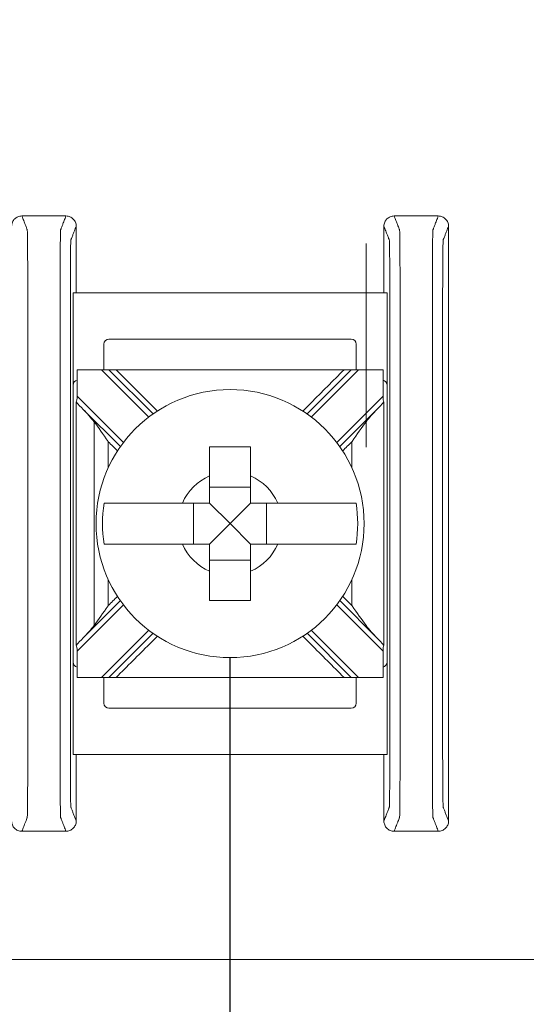
# Model space of a CAD drawing. Units: inches. Extents: x -8.5 to 23.2, y -7.4 to 25.8.
# Drawn here: x 10.6 to 11.1, y 7.2 to 8.1 of the extents above; entities that cross this region are included whole.
import ezdxf

# ---------------------------------------------------------------- set-up
doc = ezdxf.new("R2010")
doc.units = ezdxf.units.IN
doc.header["$MEASUREMENT"] = 0
doc.layers.add('wires', color=7, linetype='Continuous')

# ---------------------------------------------------------------- blocks, each defined once
blk = doc.blocks.new('A$C5633161A')
at = {"color": 0, "linetype": 'Continuous', "lineweight": 0, "extrusion": (0, 1, 0)}
for p, q in [((11.94491, 29.40997), (11.94491, 29.49997)), ((12.25102, 29.49997), (11.94491, 29.49997)), ((12.25102, 29.49997), (12.25102, 29.40997)), ((11.97491, 29.44997), (11.97491, 29.42497)), ((12.21602, 29.45497), (11.97991, 29.45497)), ((12.22102, 29.42497), (12.22102, 29.44997)), ((11.94884, 29.39934), (11.94884, 29.42497)), ((11.94884, 29.42497), (11.97272, 29.42497)), ((11.97272, 29.42497), (12.01877, 29.37891)), ((11.97979, 29.42497), (11.97272, 29.42497)), ((12.02285, 29.3819), (11.97979, 29.42497)), ((11.98686, 29.42497), (12.20908, 29.42497)), ((12.21615, 29.42497), (12.17308, 29.3819)), ((12.17716, 29.37891), (12.22322, 29.42497)), ((12.22322, 29.42497), (12.21615, 29.42497)), ((12.22322, 29.42497), (12.24709, 29.42497)), ((12.24709, 29.42497), (12.24709, 29.39934)), ((11.94491, 29.40997), (11.94491, 29.13997)), ((12.25102, 29.13997), (12.25102, 29.40997)), ((11.99402, 29.35416), (11.94884, 29.39934)), ((12.24709, 29.39934), (12.20191, 29.35416)), ((11.95477, 29.38635), (11.99103, 29.35008)), ((12.2049, 29.35008), (12.24117, 29.38635)), ((12.11797, 29.31062), (12.07797, 29.31062)), ((12.06231, 29.29497), (12.06231, 29.25497)), ((12.09797, 29.27497), (12.07797, 29.29497)), ((12.09797, 29.27497), (12.11797, 29.29497)), ((12.13362, 29.25497), (12.13362, 29.29497)), ((12.09797, 29.27497), (12.07797, 29.25497)), ((12.09797, 29.27497), (12.11797, 29.25497)), ((12.07797, 29.23931), (12.11797, 29.23931)), ((11.99103, 29.19985), (11.95477, 29.16359)), ((12.24117, 29.16359), (12.2049, 29.19985)), ((11.94884, 29.15059), (11.99402, 29.19577)), ((12.20191, 29.19577), (12.24709, 29.15059)), ((12.01877, 29.17102), (11.97272, 29.12497)), ((12.22322, 29.12497), (12.17716, 29.17102)), ((11.97979, 29.12497), (12.02285, 29.16803)), ((12.17308, 29.16803), (12.21615, 29.12497)), ((11.94884, 29.12497), (11.94884, 29.15059)), ((12.24709, 29.15059), (12.24709, 29.12497)), ((11.94491, 29.04997), (11.94491, 29.13997)), ((12.25102, 29.13997), (12.25102, 29.04997)), ((11.97272, 29.12497), (11.94884, 29.12497)), ((11.97272, 29.12497), (11.97979, 29.12497)), ((11.97491, 29.12497), (11.97491, 29.09997)), ((11.98686, 29.12497), (12.20908, 29.12497)), ((12.21615, 29.12497), (12.22322, 29.12497)), ((12.22102, 29.09997), (12.22102, 29.12497)), ((12.24709, 29.12497), (12.22322, 29.12497)), ((11.97991, 29.09497), (12.21602, 29.09497)), ((11.94491, 29.04997), (12.25102, 29.04997)), ((8.26147, 28.84997), (15.26147, 28.84997))]:
    blk.add_line(p, q, dxfattribs=at)
at = {"color": 0, "linetype": 'Continuous', "lineweight": 0}
blk.add_circle((12.09797, 29.27497), 0.13068, dxfattribs=at)
for centre, radius, start, end in [((11.97991, 29.44997), 0.005, 90, 180), ((12.21602, 29.44997), 0.005, 0, 90), ((11.94991, 29.40997), 0.005, 102.35566, 180), ((12.24602, 29.40997), 0.005, 0, 77.64434), ((12.09797, 29.27497), 0.05057, 113.29689, 156.70311), ((12.09797, 29.27497), 0.05057, 23.29689, 66.70311), ((12.09797, 29.27497), 0.12442, 170.7499, 189.2501), ((12.09797, 29.27497), 0.12442, 350.7499, 9.2501), ((12.09797, 29.27497), 0.05057, 203.29689, 246.70311), ((12.09797, 29.27497), 0.05057, 293.29689, 336.70311), ((11.94991, 29.13997), 0.005, 180, 257.64434), ((12.24602, 29.13997), 0.005, 282.35566, 0), ((11.97991, 29.09997), 0.005, 180, 270), ((12.21602, 29.09997), 0.005, 270, 0)]:
    blk.add_arc(centre, radius, start, end, dxfattribs=at)
for centre, major_axis, start_param, end_param in [((11.9474, 29.40078), (0.0003, -0.00722), 0.193551, 1.361883), ((12.24853, 29.40078), (-0.0003, -0.00722), 4.921303, 6.089635), ((11.9474, 29.14915), (0.0003, 0.00722), 4.921303, 6.089635), ((12.24853, 29.14915), (-0.0003, 0.00722), 0.193551, 1.361883)]:
    blk.add_ellipse(centre, major_axis=major_axis, ratio=0.19516, start_param=start_param, end_param=end_param, dxfattribs=at)
for points, knots in [([(11.89497, 29.57497), (11.89366, 29.57497), (11.89237, 29.57471), (11.88997, 29.57372), (11.88887, 29.573), (11.88702, 29.57117), (11.88628, 29.57008), (11.8855, 29.56827), (11.8853, 29.56762), (11.88504, 29.56631), (11.88497, 29.56564), (11.88497, 29.56497)], [0, 0, 0, 0, 0.00390568, 0.00390568, 0.00781108, 0.00781108, 0.01171712, 0.01171712, 0.01373226, 0.01373226, 0.0157475, 0.0157475, 0.0157475, 0.0157475]), ([(11.89497, 28.97497), (11.89527, 28.97574), (11.89557, 28.97651), (11.89644, 28.97877), (11.89702, 28.98026), (11.89796, 28.98268), (11.89832, 28.98361), (11.89891, 28.98512), (11.89914, 28.9857), (11.8995, 28.98664), (11.89965, 28.98701), (11.89987, 28.9876), (11.89996, 28.98782), (11.9001, 28.98817), (11.90014, 28.98828), (11.90023, 28.98851), (11.90027, 28.9891), (11.90044, 28.99496), (11.90056, 29.00611), (11.9007, 29.03632), (11.90071, 29.05529), (11.90071, 29.10072), (11.90071, 29.131), (11.90071, 29.19914), (11.90071, 29.23699), (11.90071, 29.3127), (11.90071, 29.35055), (11.90071, 29.41869), (11.90071, 29.44856), (11.90071, 29.49487), (11.9007, 29.51361), (11.90056, 29.54382), (11.90044, 29.55498), (11.90027, 29.56083), (11.90023, 29.56143), (11.90014, 29.56166), (11.9001, 29.56177), (11.89996, 29.56211), (11.89987, 29.56234), (11.89965, 29.56293), (11.8995, 29.56329), (11.89914, 29.56424), (11.89891, 29.56482), (11.89832, 29.56633), (11.89796, 29.56726), (11.89702, 29.56968), (11.89644, 29.57117), (11.89557, 29.57343), (11.89527, 29.5742), (11.89497, 29.57497)], [-1.816969, -1.816969, -1.816969, -1.816969, -1.713946, -1.713946, -1.515031, -1.515031, -1.39071, -1.39071, -1.313009, -1.313009, -1.264446, -1.264446, -1.234094, -1.234094, -1.218918, -1.218918, -1.203742, -1.203742, -1.158317, -1.158317, -1.112893, -1.112893, -1.022045, -1.022045, -0.908484, -0.908484, -0.794924, -0.794924, -0.704075, -0.704075, -0.658651, -0.658651, -0.613227, -0.613227, -0.598051, -0.598051, -0.582876, -0.582876, -0.552525, -0.552525, -0.503963, -0.503963, -0.426264, -0.426264, -0.301946, -0.301946, -0.103037, -0.103037, 0, 0, 0, 0]), ([(11.93797, 28.97497), (11.93767, 28.97574), (11.93737, 28.97651), (11.93649, 28.97877), (11.93591, 28.98026), (11.93497, 28.98268), (11.93461, 28.98361), (11.93402, 28.98512), (11.9338, 28.9857), (11.93343, 28.98664), (11.93329, 28.98701), (11.93306, 28.9876), (11.93297, 28.98782), (11.93284, 28.98817), (11.9328, 28.98828), (11.93271, 28.98851), (11.93266, 28.9891), (11.93249, 28.99496), (11.93238, 29.00611), (11.93223, 29.03632), (11.93222, 29.05506), (11.93222, 29.10138), (11.93222, 29.13125), (11.93222, 29.19938), (11.93222, 29.23724), (11.93222, 29.31294), (11.93222, 29.3508), (11.93222, 29.41893), (11.93222, 29.44922), (11.93222, 29.49464), (11.93223, 29.51361), (11.93238, 29.54382), (11.93249, 29.55498), (11.93266, 29.56083), (11.93271, 29.56143), (11.9328, 29.56166), (11.93284, 29.56177), (11.93297, 29.56211), (11.93306, 29.56234), (11.93329, 29.56293), (11.93343, 29.56329), (11.9338, 29.56424), (11.93402, 29.56482), (11.93461, 29.56633), (11.93497, 29.56726), (11.93591, 29.56968), (11.93649, 29.57117), (11.93737, 29.57343), (11.93767, 29.5742), (11.93797, 29.57497)], [0, 0, 0, 0, 0.103037, 0.103037, 0.301946, 0.301946, 0.426264, 0.426264, 0.503963, 0.503963, 0.552525, 0.552525, 0.582876, 0.582876, 0.598051, 0.598051, 0.613227, 0.613227, 0.658651, 0.658651, 0.704075, 0.704075, 0.794924, 0.794924, 0.908484, 0.908484, 1.022045, 1.022045, 1.112893, 1.112893, 1.158317, 1.158317, 1.203742, 1.203742, 1.218918, 1.218918, 1.234094, 1.234094, 1.264446, 1.264446, 1.313009, 1.313009, 1.39071, 1.39071, 1.515031, 1.515031, 1.713946, 1.713946, 1.816969, 1.816969, 1.816969, 1.816969]), ([(11.94797, 29.56497), (11.94797, 29.56627), (11.94771, 29.56756), (11.94672, 29.56997), (11.946, 29.57107), (11.94417, 29.57292), (11.94308, 29.57366), (11.94127, 29.57443), (11.94062, 29.57463), (11.93931, 29.5749), (11.93864, 29.57497), (11.93797, 29.57497)], [0, 0, 0, 0, 0.00390809, 0.00390809, 0.00781501, 0.00781501, 0.01172083, 0.01172083, 0.01373421, 0.01373421, 0.01574763, 0.01574763, 0.01574763, 0.01574763]), ([(12.25797, 29.57497), (12.25666, 29.57497), (12.25537, 29.57471), (12.25297, 29.57372), (12.25187, 29.573), (12.25002, 29.57117), (12.24928, 29.57008), (12.2485, 29.56827), (12.2483, 29.56762), (12.24804, 29.56631), (12.24797, 29.56564), (12.24797, 29.56497)], [0, 0, 0, 0, 0.00390568, 0.00390568, 0.00781108, 0.00781108, 0.01171712, 0.01171712, 0.01373226, 0.01373226, 0.0157475, 0.0157475, 0.0157475, 0.0157475]), ([(12.25797, 28.97497), (12.25827, 28.97574), (12.25857, 28.97651), (12.25944, 28.97877), (12.26002, 28.98026), (12.26096, 28.98268), (12.26132, 28.98361), (12.26191, 28.98512), (12.26214, 28.9857), (12.2625, 28.98664), (12.26265, 28.98701), (12.26287, 28.9876), (12.26296, 28.98782), (12.2631, 28.98817), (12.26314, 28.98828), (12.26323, 28.98851), (12.26327, 28.9891), (12.26344, 28.99496), (12.26356, 29.00611), (12.2637, 29.03632), (12.26371, 29.05529), (12.26371, 29.10072), (12.26371, 29.131), (12.26371, 29.19914), (12.26371, 29.23699), (12.26371, 29.3127), (12.26371, 29.35055), (12.26371, 29.41869), (12.26371, 29.44856), (12.26371, 29.49487), (12.2637, 29.51361), (12.26356, 29.54382), (12.26344, 29.55498), (12.26327, 29.56083), (12.26323, 29.56143), (12.26314, 29.56166), (12.2631, 29.56177), (12.26296, 29.56211), (12.26287, 29.56234), (12.26265, 29.56293), (12.2625, 29.56329), (12.26214, 29.56424), (12.26191, 29.56482), (12.26132, 29.56633), (12.26096, 29.56726), (12.26002, 29.56968), (12.25944, 29.57117), (12.25857, 29.57343), (12.25827, 29.5742), (12.25797, 29.57497)], [-1.816969, -1.816969, -1.816969, -1.816969, -1.713946, -1.713946, -1.515031, -1.515031, -1.39071, -1.39071, -1.313009, -1.313009, -1.264446, -1.264446, -1.234094, -1.234094, -1.218918, -1.218918, -1.203742, -1.203742, -1.158317, -1.158317, -1.112893, -1.112893, -1.022045, -1.022045, -0.908484, -0.908484, -0.794924, -0.794924, -0.704075, -0.704075, -0.658651, -0.658651, -0.613227, -0.613227, -0.598051, -0.598051, -0.582876, -0.582876, -0.552525, -0.552525, -0.503963, -0.503963, -0.426264, -0.426264, -0.301946, -0.301946, -0.103037, -0.103037, 0, 0, 0, 0]), ([(12.30097, 28.97497), (12.30067, 28.97574), (12.30037, 28.97651), (12.29949, 28.97877), (12.29891, 28.98026), (12.29797, 28.98268), (12.29761, 28.98361), (12.29702, 28.98512), (12.2968, 28.9857), (12.29643, 28.98664), (12.29629, 28.98701), (12.29606, 28.9876), (12.29597, 28.98782), (12.29584, 28.98817), (12.2958, 28.98828), (12.29571, 28.98851), (12.29566, 28.9891), (12.29549, 28.99496), (12.29538, 29.00611), (12.29523, 29.03632), (12.29522, 29.05506), (12.29522, 29.10138), (12.29522, 29.13125), (12.29522, 29.19938), (12.29522, 29.23724), (12.29522, 29.31294), (12.29522, 29.3508), (12.29522, 29.41893), (12.29522, 29.44922), (12.29522, 29.49464), (12.29523, 29.51361), (12.29538, 29.54382), (12.29549, 29.55498), (12.29566, 29.56083), (12.29571, 29.56143), (12.2958, 29.56166), (12.29584, 29.56177), (12.29597, 29.56211), (12.29606, 29.56234), (12.29629, 29.56293), (12.29643, 29.56329), (12.2968, 29.56424), (12.29702, 29.56482), (12.29761, 29.56633), (12.29797, 29.56726), (12.29891, 29.56968), (12.29949, 29.57117), (12.30037, 29.57343), (12.30067, 29.5742), (12.30097, 29.57497)], [0, 0, 0, 0, 0.103037, 0.103037, 0.301946, 0.301946, 0.426264, 0.426264, 0.503963, 0.503963, 0.552525, 0.552525, 0.582876, 0.582876, 0.598051, 0.598051, 0.613227, 0.613227, 0.658651, 0.658651, 0.704075, 0.704075, 0.794924, 0.794924, 0.908484, 0.908484, 1.022045, 1.022045, 1.112893, 1.112893, 1.158317, 1.158317, 1.203742, 1.203742, 1.218918, 1.218918, 1.234094, 1.234094, 1.264446, 1.264446, 1.313009, 1.313009, 1.39071, 1.39071, 1.515031, 1.515031, 1.713946, 1.713946, 1.816969, 1.816969, 1.816969, 1.816969]), ([(12.31097, 29.56497), (12.31097, 29.56627), (12.31071, 29.56756), (12.30972, 29.56997), (12.309, 29.57107), (12.30717, 29.57292), (12.30608, 29.57366), (12.30427, 29.57443), (12.30362, 29.57463), (12.30231, 29.5749), (12.30164, 29.57497), (12.30097, 29.57497)], [0, 0, 0, 0, 0.00390809, 0.00390809, 0.00781501, 0.00781501, 0.01172083, 0.01172083, 0.01373421, 0.01373421, 0.01574763, 0.01574763, 0.01574763, 0.01574763]), ([(11.94797, 28.98497), (11.94767, 28.98574), (11.94737, 28.98651), (11.94649, 28.98877), (11.94591, 28.99025), (11.94497, 28.99267), (11.94461, 28.9936), (11.94402, 28.99512), (11.9438, 28.9957), (11.94343, 28.99664), (11.94329, 28.997), (11.94306, 28.9976), (11.94297, 28.99782), (11.94284, 28.99816), (11.9428, 28.99828), (11.94271, 28.9985), (11.94266, 28.99901), (11.94249, 29.00402), (11.94238, 29.01358), (11.94223, 29.03948), (11.94222, 29.05506), (11.94222, 29.10138), (11.94222, 29.13125), (11.94222, 29.19938), (11.94222, 29.23724), (11.94222, 29.31294), (11.94222, 29.3508), (11.94222, 29.41893), (11.94222, 29.44922), (11.94222, 29.49464), (11.94223, 29.51046), (11.94238, 29.53635), (11.94249, 29.54591), (11.94266, 29.55093), (11.94271, 29.55143), (11.9428, 29.55166), (11.94284, 29.55177), (11.94297, 29.55211), (11.94306, 29.55234), (11.94329, 29.55293), (11.94343, 29.55329), (11.9438, 29.55424), (11.94402, 29.55482), (11.94461, 29.55633), (11.94497, 29.55726), (11.94591, 29.55968), (11.94649, 29.56117), (11.94737, 29.56343), (11.94767, 29.5642), (11.94797, 29.56497)], [0.000137, 0.000137, 0.000137, 0.000137, 0.103037, 0.103037, 0.301946, 0.301946, 0.426264, 0.426264, 0.503963, 0.503963, 0.552525, 0.552525, 0.582876, 0.582876, 0.598051, 0.598051, 0.613227, 0.613227, 0.658651, 0.658651, 0.704075, 0.704075, 0.794924, 0.794924, 0.908484, 0.908484, 1.022045, 1.022045, 1.112893, 1.112893, 1.158317, 1.158317, 1.203742, 1.203742, 1.218918, 1.218918, 1.234094, 1.234094, 1.264446, 1.264446, 1.313009, 1.313009, 1.39071, 1.39071, 1.515031, 1.515031, 1.713946, 1.713946, 1.816831, 1.816831, 1.816831, 1.816831]), ([(12.24797, 28.98497), (12.24827, 28.98574), (12.24857, 28.98651), (12.24944, 28.98877), (12.25002, 28.99025), (12.25096, 28.99267), (12.25132, 28.9936), (12.25191, 28.99512), (12.25214, 28.9957), (12.2525, 28.99664), (12.25265, 28.997), (12.25288, 28.9976), (12.25296, 28.99782), (12.2531, 28.99816), (12.25314, 28.99828), (12.25323, 28.9985), (12.25327, 28.99901), (12.25345, 29.00402), (12.25356, 29.01358), (12.2537, 29.03948), (12.25371, 29.05529), (12.25371, 29.10072), (12.25371, 29.131), (12.25371, 29.19914), (12.25371, 29.23699), (12.25371, 29.3127), (12.25371, 29.35055), (12.25371, 29.41869), (12.25371, 29.44856), (12.25371, 29.49487), (12.2537, 29.51046), (12.25356, 29.53635), (12.25345, 29.54591), (12.25327, 29.55093), (12.25323, 29.55143), (12.25314, 29.55166), (12.2531, 29.55177), (12.25296, 29.55211), (12.25288, 29.55234), (12.25265, 29.55293), (12.2525, 29.55329), (12.25214, 29.55424), (12.25191, 29.55482), (12.25132, 29.55633), (12.25096, 29.55726), (12.25002, 29.55968), (12.24944, 29.56117), (12.24857, 29.56343), (12.24827, 29.5642), (12.24797, 29.56497)], [-1.816831, -1.816831, -1.816831, -1.816831, -1.713946, -1.713946, -1.515031, -1.515031, -1.39071, -1.39071, -1.313009, -1.313009, -1.264446, -1.264446, -1.234094, -1.234094, -1.218918, -1.218918, -1.203742, -1.203742, -1.158317, -1.158317, -1.112893, -1.112893, -1.022045, -1.022045, -0.908484, -0.908484, -0.794924, -0.794924, -0.704075, -0.704075, -0.658651, -0.658651, -0.613227, -0.613227, -0.598051, -0.598051, -0.582876, -0.582876, -0.552525, -0.552525, -0.503963, -0.503963, -0.426264, -0.426264, -0.301946, -0.301946, -0.103037, -0.103037, -0.000137, -0.000137, -0.000137, -0.000137]), ([(12.31097, 28.98497), (12.31067, 28.98574), (12.31037, 28.98651), (12.30949, 28.98877), (12.30891, 28.99025), (12.30797, 28.99267), (12.30761, 28.9936), (12.30702, 28.99512), (12.3068, 28.9957), (12.30643, 28.99664), (12.30629, 28.997), (12.30606, 28.9976), (12.30597, 28.99782), (12.30584, 28.99816), (12.3058, 28.99828), (12.30571, 28.9985), (12.30566, 28.99901), (12.30549, 29.00402), (12.30538, 29.01358), (12.30523, 29.03948), (12.30522, 29.05506), (12.30522, 29.10138), (12.30522, 29.13125), (12.30522, 29.19938), (12.30522, 29.23724), (12.30522, 29.31294), (12.30522, 29.3508), (12.30522, 29.41893), (12.30522, 29.44922), (12.30522, 29.49464), (12.30523, 29.51046), (12.30538, 29.53635), (12.30549, 29.54591), (12.30566, 29.55093), (12.30571, 29.55143), (12.3058, 29.55166), (12.30584, 29.55177), (12.30597, 29.55211), (12.30606, 29.55234), (12.30629, 29.55293), (12.30643, 29.55329), (12.3068, 29.55424), (12.30702, 29.55482), (12.30761, 29.55633), (12.30797, 29.55726), (12.30891, 29.55968), (12.30949, 29.56117), (12.31037, 29.56343), (12.31067, 29.5642), (12.31097, 29.56497)], [0.000137, 0.000137, 0.000137, 0.000137, 0.103037, 0.103037, 0.301946, 0.301946, 0.426264, 0.426264, 0.503963, 0.503963, 0.552525, 0.552525, 0.582876, 0.582876, 0.598051, 0.598051, 0.613227, 0.613227, 0.658651, 0.658651, 0.704075, 0.704075, 0.794924, 0.794924, 0.908484, 0.908484, 1.022045, 1.022045, 1.112893, 1.112893, 1.158317, 1.158317, 1.203742, 1.203742, 1.218918, 1.218918, 1.234094, 1.234094, 1.264446, 1.264446, 1.313009, 1.313009, 1.39071, 1.39071, 1.515031, 1.515031, 1.713946, 1.713946, 1.816831, 1.816831, 1.816831, 1.816831]), ([(12.23058, 29.54817), (12.23058, 29.37016), (12.23058, 29.36604), (12.23058, 29.36191), (12.23058, 29.35778), (12.23058, 29.35365), (12.23058, 29.34952)], [-0.01238417, -0.01238417, -0.01238417, -0.01238417, 0, 0, 0, 0.01238417, 0.01238417, 0.01238417, 0.01238417]), ([(11.98686, 29.42497), (11.9856, 29.42497), (11.98436, 29.42497), (11.98241, 29.42497), (11.98167, 29.42497), (11.98069, 29.42497), (11.98036, 29.42497), (11.98001, 29.42497), (11.97993, 29.42497), (11.97982, 29.42497), (11.97979, 29.42497), (11.97979, 29.42497)], [0, 0, 0, 0, 0.00378654, 0.00378654, 0.00677631, 0.00677631, 0.0088665, 0.0088665, 0.00984543, 0.00984543, 0.01080323, 0.01080323, 0.01080323, 0.01080323]), ([(11.98686, 29.42497), (11.9977, 29.41413), (12.00854, 29.40328), (12.02195, 29.38988), (12.02451, 29.38731), (12.02708, 29.38475)], [0, 0, 0, 0, 0.04599762, 0.04599762, 0.05688073, 0.05688073, 0.05688073, 0.05688073]), ([(12.16886, 29.38475), (12.17142, 29.38731), (12.17399, 29.38988), (12.18739, 29.40328), (12.19823, 29.41413), (12.20908, 29.42497)], [0.12710975, 0.12710975, 0.12710975, 0.12710975, 0.13799286, 0.13799286, 0.18399049, 0.18399049, 0.18399049, 0.18399049]), ([(12.21615, 29.42497), (12.21615, 29.42497), (12.21606, 29.42497), (12.21568, 29.42497), (12.21539, 29.42497), (12.21455, 29.42497), (12.21396, 29.42497), (12.21269, 29.42497), (12.21201, 29.42497), (12.21058, 29.42497), (12.20983, 29.42497), (12.20908, 29.42497)], [0, 0, 0, 0, 0.001403105, 0.001403105, 0.003006006, 0.003006006, 0.005143755, 0.005143755, 0.007269468, 0.007269468, 0.009501576, 0.009501576, 0.009501576, 0.009501576]), ([(11.96536, 29.37429), (11.96536, 29.37016), (11.96536, 29.36604), (11.96536, 29.36191), (11.96536, 29.34742), (11.96536, 29.33293), (11.96536, 29.30395), (11.96536, 29.28946), (11.96536, 29.27497), (11.96536, 29.26048), (11.96536, 29.24599), (11.96536, 29.21701), (11.96536, 29.20252), (11.96536, 29.18803), (11.96536, 29.1839), (11.96536, 29.17977), (11.96536, 29.17564)], [-0.186265, -0.186265, -0.186265, -0.186265, -0.1738808, -0.1738808, -0.1738808, -0.1304106, -0.1304106, -0.0869404, -0.0869404, -0.0869404, -0.0434702, -0.0434702, 0, 0, 0, 0.0123842, 0.0123842, 0.0123842, 0.0123842]), ([(11.97919, 29.35485), (11.97915, 29.35491), (11.97912, 29.35496), (11.97422, 29.36204), (11.96962, 29.3687), (11.96536, 29.37429)], [-0.02158472, -0.02158472, -0.02158472, -0.02158472, -0.02142286, -0.02142286, 0, 0, 0, 0]), ([(12.23058, 29.37429), (12.22632, 29.3687), (12.22171, 29.36204), (12.21682, 29.35496), (12.21678, 29.35491), (12.21674, 29.35485)], [-0.02563144, -0.02563144, -0.02563144, -0.02563144, 0, 0, 0.00019365, 0.00019365, 0.00019365, 0.00019365]), ([(12.07797, 29.32141), (12.07797, 29.32324), (12.07797, 29.32503), (12.07797, 29.33408), (12.07797, 29.34245), (12.07797, 29.34997)], [0.04442867, 0.04442867, 0.04442867, 0.04442867, 0.04952976, 0.04952976, 0.07157844, 0.07157844, 0.07157844, 0.07157844]), ([(12.07797, 29.34997), (12.08481, 29.34997), (12.09157, 29.34997), (12.09797, 29.34997), (12.10437, 29.34997), (12.11112, 29.34997), (12.11797, 29.34997)], [-0.019195, -0.019195, -0.019195, -0.019195, 0, 0, 0, 0.019195, 0.019195, 0.019195, 0.019195]), ([(12.11797, 29.34997), (12.11797, 29.34245), (12.11797, 29.33408), (12.11797, 29.32503), (12.11797, 29.32324), (12.11797, 29.32141)], [0.5791931, 0.5791931, 0.5791931, 0.5791931, 0.60124178, 0.60124178, 0.60634288, 0.60634288, 0.60634288, 0.60634288]), ([(11.97516, 29.29497), (11.97881, 29.29497), (11.98484, 29.29497), (11.99783, 29.29497), (12.0072, 29.29497), (12.0249, 29.29497), (12.03643, 29.29497), (12.04791, 29.29497), (12.0497, 29.29497), (12.05152, 29.29497)], [0.51729319, 0.51729319, 0.51729319, 0.51729319, 0.5439131, 0.5439131, 0.57191593, 0.57191593, 0.6012418, 0.6012418, 0.60634289, 0.60634289, 0.60634289, 0.60634289]), ([(12.14441, 29.29497), (12.14624, 29.29497), (12.14803, 29.29497), (12.1595, 29.29497), (12.17103, 29.29497), (12.18874, 29.29497), (12.19811, 29.29497), (12.21109, 29.29497), (12.21713, 29.29497), (12.22077, 29.29497)], [0.04442867, 0.04442867, 0.04442867, 0.04442867, 0.04952976, 0.04952976, 0.07885563, 0.07885563, 0.10685846, 0.10685846, 0.13347837, 0.13347837, 0.13347837, 0.13347837]), ([(12.05152, 29.25497), (12.0497, 29.25497), (12.04791, 29.25497), (12.03643, 29.25497), (12.0249, 29.25497), (12.0072, 29.25497), (11.99783, 29.25497), (11.98484, 29.25497), (11.97881, 29.25497), (11.97516, 29.25497)], [0.04442867, 0.04442867, 0.04442867, 0.04442867, 0.04952976, 0.04952976, 0.07885563, 0.07885563, 0.10685846, 0.10685846, 0.13347837, 0.13347837, 0.13347837, 0.13347837]), ([(12.22077, 29.25497), (12.21713, 29.25497), (12.21109, 29.25497), (12.19811, 29.25497), (12.18874, 29.25497), (12.17103, 29.25497), (12.1595, 29.25497), (12.14803, 29.25497), (12.14624, 29.25497), (12.14441, 29.25497)], [0.51729319, 0.51729319, 0.51729319, 0.51729319, 0.5439131, 0.5439131, 0.57191593, 0.57191593, 0.6012418, 0.6012418, 0.60634289, 0.60634289, 0.60634289, 0.60634289]), ([(12.07797, 29.19997), (12.07797, 29.20749), (12.07797, 29.21586), (12.07797, 29.22491), (12.07797, 29.2267), (12.07797, 29.22852)], [0.5791931, 0.5791931, 0.5791931, 0.5791931, 0.60124178, 0.60124178, 0.60634288, 0.60634288, 0.60634288, 0.60634288]), ([(12.11797, 29.22852), (12.11797, 29.2267), (12.11797, 29.22491), (12.11797, 29.21586), (12.11797, 29.20749), (12.11797, 29.19997)], [0.04442867, 0.04442867, 0.04442867, 0.04442867, 0.04952976, 0.04952976, 0.07157844, 0.07157844, 0.07157844, 0.07157844]), ([(12.11797, 29.19997), (12.11112, 29.19997), (12.10437, 29.19997), (12.09797, 29.19997), (12.09157, 29.19997), (12.08481, 29.19997), (12.07797, 29.19997)], [-0.019195, -0.019195, -0.019195, -0.019195, 0, 0, 0, 0.019195, 0.019195, 0.019195, 0.019195]), ([(11.96536, 29.17564), (11.96962, 29.18124), (11.97422, 29.18789), (11.97912, 29.19498), (11.97915, 29.19503), (11.97919, 29.19508)], [-0.02563144, -0.02563144, -0.02563144, -0.02563144, 0, 0, 0.00019365, 0.00019365, 0.00019365, 0.00019365]), ([(12.21674, 29.19508), (12.21678, 29.19503), (12.21682, 29.19498), (12.22171, 29.18789), (12.22632, 29.18124), (12.23058, 29.17564)], [-0.02158472, -0.02158472, -0.02158472, -0.02158472, -0.02142286, -0.02142286, 0, 0, 0, 0]), ([(12.02708, 29.16519), (12.02451, 29.16262), (12.02195, 29.16006), (12.00854, 29.14665), (11.9977, 29.13581), (11.98686, 29.12497)], [0.12710975, 0.12710975, 0.12710975, 0.12710975, 0.13799286, 0.13799286, 0.18399049, 0.18399049, 0.18399049, 0.18399049]), ([(12.20908, 29.12497), (12.19823, 29.13581), (12.18739, 29.14665), (12.17399, 29.16006), (12.17142, 29.16262), (12.16886, 29.16519)], [0, 0, 0, 0, 0.04599762, 0.04599762, 0.05688073, 0.05688073, 0.05688073, 0.05688073]), ([(11.97979, 29.12497), (11.97979, 29.12497), (11.97988, 29.12497), (11.98025, 29.12497), (11.98055, 29.12497), (11.98139, 29.12497), (11.98198, 29.12497), (11.98324, 29.12497), (11.98393, 29.12497), (11.98535, 29.12497), (11.98611, 29.12497), (11.98686, 29.12497)], [0, 0, 0, 0, 0.001403105, 0.001403105, 0.003006006, 0.003006006, 0.005143755, 0.005143755, 0.007269468, 0.007269468, 0.009501576, 0.009501576, 0.009501576, 0.009501576]), ([(12.20908, 29.12497), (12.21034, 29.12497), (12.21158, 29.12497), (12.21352, 29.12497), (12.21426, 29.12497), (12.21524, 29.12497), (12.21558, 29.12497), (12.21592, 29.12497), (12.21601, 29.12497), (12.21612, 29.12497), (12.21615, 29.12497), (12.21615, 29.12497)], [0, 0, 0, 0, 0.00378654, 0.00378654, 0.00677631, 0.00677631, 0.0088665, 0.0088665, 0.00984543, 0.00984543, 0.01080323, 0.01080323, 0.01080323, 0.01080323]), ([(11.88497, 28.98497), (11.88497, 28.98367), (11.88522, 28.98238), (11.88621, 28.97997), (11.88694, 28.97887), (11.88877, 28.97702), (11.88985, 28.97628), (11.89167, 28.9755), (11.89231, 28.9753), (11.89363, 28.97503), (11.89429, 28.97497), (11.89497, 28.97497)], [0, 0, 0, 0, 0.00390809, 0.00390809, 0.00781501, 0.00781501, 0.01172083, 0.01172083, 0.01373421, 0.01373421, 0.01574763, 0.01574763, 0.01574763, 0.01574763]), ([(11.93797, 28.97497), (11.93927, 28.97497), (11.94056, 28.97522), (11.94297, 28.97621), (11.94407, 28.97693), (11.94592, 28.97876), (11.94666, 28.97985), (11.94743, 28.98167), (11.94763, 28.98231), (11.9479, 28.98363), (11.94797, 28.9843), (11.94797, 28.98497)], [0, 0, 0, 0, 0.00390568, 0.00390568, 0.00781108, 0.00781108, 0.01171712, 0.01171712, 0.01373226, 0.01373226, 0.0157475, 0.0157475, 0.0157475, 0.0157475]), ([(12.24797, 28.98497), (12.24797, 28.98367), (12.24822, 28.98238), (12.24921, 28.97997), (12.24994, 28.97887), (12.25177, 28.97702), (12.25285, 28.97628), (12.25467, 28.9755), (12.25531, 28.9753), (12.25663, 28.97503), (12.25729, 28.97497), (12.25797, 28.97497)], [0, 0, 0, 0, 0.00390809, 0.00390809, 0.00781501, 0.00781501, 0.01172083, 0.01172083, 0.01373421, 0.01373421, 0.01574763, 0.01574763, 0.01574763, 0.01574763]), ([(12.30097, 28.97497), (12.30227, 28.97497), (12.30356, 28.97522), (12.30597, 28.97621), (12.30707, 28.97693), (12.30892, 28.97876), (12.30966, 28.97985), (12.31043, 28.98167), (12.31063, 28.98231), (12.3109, 28.98363), (12.31097, 28.9843), (12.31097, 28.98497)], [0, 0, 0, 0, 0.00390568, 0.00390568, 0.00781108, 0.00781108, 0.01171712, 0.01171712, 0.01373226, 0.01373226, 0.0157475, 0.0157475, 0.0157475, 0.0157475])]:
    blk.add_open_spline(points, degree=3, knots=knots, dxfattribs=at)
for points in [[(11.93797, 29.57497), (11.92363, 29.57497), (11.9093, 29.57497), (11.89497, 29.57497)], [(12.30097, 29.57497), (12.28663, 29.57497), (12.2723, 29.57497), (12.25797, 29.57497)], [(11.94797, 29.56497), (11.94797, 29.5433), (11.94797, 29.52163), (11.94797, 29.49997)], [(12.24797, 29.56497), (12.24797, 29.5433), (12.24797, 29.52163), (12.24797, 29.49997)], [(12.31097, 29.56497), (12.31097, 29.37163), (12.31097, 29.1783), (12.31097, 28.98497)], [(11.94797, 29.39315), (11.94797, 29.39334), (11.94797, 29.39352), (11.94797, 29.39371)], [(11.94797, 29.39371), (11.95012, 29.39119), (11.95243, 29.38869), (11.95477, 29.38635)], [(11.94797, 29.39315), (11.94797, 29.31436), (11.94797, 29.23557), (11.94797, 29.15679)], [(12.24117, 29.38635), (12.24353, 29.38871), (12.24584, 29.39122), (12.24797, 29.39371)], [(12.24797, 29.39371), (12.24797, 29.39352), (12.24797, 29.39334), (12.24797, 29.39315)], [(12.24797, 29.39315), (12.24797, 29.31436), (12.24797, 29.23557), (12.24797, 29.15679)], [(11.95477, 29.38635), (11.95862, 29.3825), (11.96233, 29.37826), (11.96536, 29.37429)], [(12.23058, 29.37429), (12.23356, 29.37821), (12.23727, 29.38245), (12.24117, 29.38635)], [(11.98819, 29.34586), (11.98519, 29.34885), (11.98219, 29.35185), (11.97919, 29.35485)], [(11.97919, 29.35485), (11.97919, 29.34639), (11.97919, 29.33792), (11.97919, 29.32945)], [(12.21674, 29.35485), (12.21375, 29.35185), (12.21075, 29.34885), (12.20775, 29.34586)], [(12.21674, 29.35485), (12.21674, 29.34639), (12.21674, 29.33792), (12.21674, 29.32945)], [(11.97919, 29.22048), (11.97919, 29.21201), (11.97919, 29.20355), (11.97919, 29.19508)], [(12.21674, 29.22048), (12.21674, 29.21201), (12.21674, 29.20355), (12.21674, 29.19508)], [(11.97919, 29.19508), (11.98219, 29.19808), (11.98519, 29.20108), (11.98819, 29.20408)], [(12.20775, 29.20408), (12.21075, 29.20108), (12.21375, 29.19808), (12.21674, 29.19508)], [(11.96536, 29.17564), (11.96237, 29.17173), (11.95867, 29.16749), (11.95477, 29.16359)], [(12.24117, 29.16359), (12.23732, 29.16744), (12.2336, 29.17167), (12.23058, 29.17564)], [(11.95477, 29.16359), (11.9524, 29.16122), (11.95009, 29.15872), (11.94797, 29.15622)], [(12.24797, 29.15622), (12.24582, 29.15874), (12.24351, 29.16125), (12.24117, 29.16359)], [(11.94797, 29.15622), (11.94797, 29.15641), (11.94797, 29.1566), (11.94797, 29.15679)], [(12.24797, 29.15679), (12.24797, 29.1566), (12.24797, 29.15641), (12.24797, 29.15622)], [(11.94797, 29.04997), (11.94797, 29.0283), (11.94797, 29.00663), (11.94797, 28.98497)], [(12.24797, 29.04997), (12.24797, 29.0283), (12.24797, 29.00663), (12.24797, 28.98497)], [(11.93797, 28.97497), (11.92363, 28.97497), (11.9093, 28.97497), (11.89497, 28.97497)], [(12.30097, 28.97497), (12.28663, 28.97497), (12.2723, 28.97497), (12.25797, 28.97497)]]:
    blk.add_open_spline(points, degree=3, dxfattribs=at)
for points, weights in [([(12.07797, 29.29497), (12.07797, 29.30445), (12.07797, 29.32141)], [1.54047666888, 1.35257508092, 1.05400819529]), ([(12.11797, 29.32141), (12.11797, 29.30445), (12.11797, 29.29497)], [1.05400819529, 1.35257508092, 1.54047666888]), ([(12.05152, 29.29497), (12.06848, 29.29497), (12.07797, 29.29497)], [1.05400819529, 1.35257508092, 1.54047666888]), ([(12.11797, 29.29497), (12.12745, 29.29497), (12.14441, 29.29497)], [1.54047666888, 1.35257508092, 1.05400819529]), ([(12.07797, 29.25497), (12.06848, 29.25497), (12.05152, 29.25497)], [1.54047666884, 1.35257508089, 1.05400819529]), ([(12.07797, 29.22852), (12.07797, 29.24548), (12.07797, 29.25497)], [1.05400819529, 1.35257508092, 1.54047666888]), ([(12.14441, 29.25497), (12.12745, 29.25497), (12.11797, 29.25497)], [1.05400819529, 1.35257508089, 1.54047666884]), ([(12.11797, 29.25497), (12.11797, 29.24548), (12.11797, 29.22852)], [1.54047666888, 1.35257508092, 1.05400819529])]:
    blk.add_rational_spline(points, weights, degree=2, dxfattribs=at)

msp = doc.modelspace()

# ---------------------------------------------------------------- linework, layer by layer
at = {"layer": 'wires'}
msp.add_lwpolyline([(4.38869, 8.12639), (4.38869, 6.08254), (10.8115, 6.08254), (10.8115, 7.50432)], dxfattribs=at)

# ---------------------------------------------------------------- block references
msp.add_blockref('A$C5633161A', (-1.28647, -21.63997))

doc.saveas('drawing.dxf')
